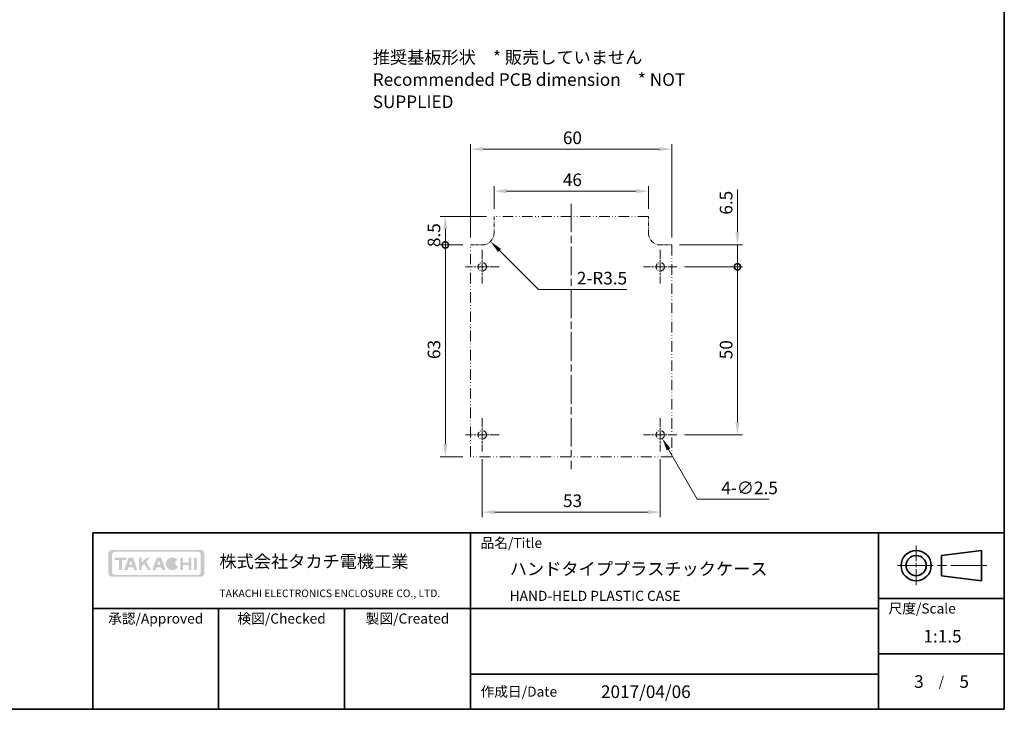
# Model space of a CAD drawing. Units: millimetres. Extents: x 0 to 4406, y 0 to 422.
# Drawn here: x 3301 to 3594, y 0 to 205 of the extents above; entities that cross this region are included whole.
import ezdxf
from ezdxf.enums import TextEntityAlignment as Align

# ---------------------------------------------------------------- set-up
doc = ezdxf.new("R2010")
doc.units = ezdxf.units.MM
doc.header["$LTSCALE"] = 1.5
doc.linetypes.add('CHAIN', pattern=[0.3543, 0.2362, -0.0295, 0.0591, -0.0295])
doc.linetypes.add('DASH_DOUBLE_DOT', pattern=[0.4398, 0.24, -0.06, 0.0098, -0.06, 0.01, -0.06])
doc.layers.get('Defpoints').update_dxf_attribs({"lineweight": 25})
for name, color, linetype, lineweight in [('Border (ISO)', 7, 'Continuous', 35), ('Dimension (ISO)', 7, 'Continuous', 18), ('Symbol (ISO)', 7, 'Continuous', 18), ('Title (ISO)', 7, 'Continuous', 35), ('Visible (ISO)', 7, 'Continuous', 35)]:
    doc.layers.add(name, color=color, linetype=linetype, lineweight=lineweight)
for name, color, linetype, lineweight, true_color in [('Center Mark (ISO)', 7, 'Continuous', 18, 0x80ffff), ('Centerline (ISO)', 7, 'Continuous', 18, 0x80ffff), ('Hatch (ISO)', 1, 'Continuous', 18, 0xff0000)]:
    doc.layers.add(name, color=color, linetype=linetype, lineweight=lineweight, true_color=true_color)
doc.styles.add('Note Text (TK)', font='txt')
doc.styles.add('文字スタイル67', font='arial.ttf')
doc.dimstyles.new('Default - Method 1b (TK)', dxfattribs={"dimscale": 1.5, "dimtxt": 2.5, "dimasz": 2.5, "dimexe": 1, "dimexo": 1.5, "dimgap": 1, "dimtad": 1, "dimtoh": 1, "dimrnd": 1e-08, "dimdsep": 46, "dimtxsty": 'Note Text (TK)', "dimcen": 0.09, "dimdle": 5, "dimclrd": 100, "dimclre": 100, "dimclrt": 7, "dimadec": 1, "dimazin": 1, "dimtfac": 1, "dimtmove": 0, "dimatfit": 3, "dimfxl": 0, "dimtolj": 1, "dimlwd": -1, "dimlwe": -1, "dimarcsym": 0})

# ---------------------------------------------------------------- blocks, each defined once
blk = doc.blocks.new('図面枠 tk図枠')
at = {"layer": 'Border (ISO)'}
for p in [(405.5, 289), (14.5, 8)]:
    blk.add_line(p, (405.5, 8), dxfattribs=at)
blk = doc.blocks.new('表題欄 tk表題欄')
at = {"layer": 'Hatch (ISO)'}
h = blk.add_hatch(color=256, dxfattribs=at)
edge = h.paths.add_edge_path(flags=0)
edge.add_arc((95.58, 236.3), 0.596, 270, 360)
edge.add_line((96.17, 236.3), (96.17, 239.71))
edge.add_arc((95.58, 239.71), 0.596, 0, 90)
edge.add_line((95.58, 240.31), (79.14, 240.31))
edge.add_arc((79.14, 239.71), 0.596, 90, 180)
edge.add_line((78.54, 239.71), (78.54, 236.3))
edge.add_arc((79.14, 236.3), 0.596, 180, 270)
edge.add_line((79.14, 235.7), (95.58, 235.7))
edge = h.paths.add_edge_path()
edge.add_line((77.84, 239.96), (77.84, 236.05))
edge.add_arc((78.54, 236.05), 0.702, 180, 270)
edge.add_line((78.54, 235.35), (96.17, 235.35))
edge.add_arc((96.17, 236.05), 0.702, 270, 360)
edge.add_line((96.87, 236.05), (96.87, 239.96))
edge.add_arc((96.17, 239.96), 0.702, 0, 90)
edge.add_line((96.17, 240.66), (78.54, 240.66))
edge.add_arc((78.54, 239.96), 0.702, 90, 180)
for points in [[(79.07, 239.15), (79.07, 238.66), (79.92, 238.66), (79.92, 236.66), (80.51, 236.66), (80.51, 238.66), (81.36, 238.66), (81.36, 239.15)], [(85.68, 236.66), (84.94, 237.89), (84.42, 237.32), (84.42, 236.66), (83.9, 236.66), (83.9, 239.15), (84.42, 239.15), (84.42, 238.1), (85.39, 239.15), (86.11, 239.15), (85.32, 238.3), (86.3, 236.66)], [(92.09, 239.15), (92.09, 236.66), (92.61, 236.66), (92.61, 237.66), (93.77, 237.66), (93.77, 236.66), (94.29, 236.66), (94.29, 239.15), (93.77, 239.15), (93.77, 238.15), (92.61, 238.15), (92.61, 239.15)], [(94.84, 239.15), (94.84, 236.66), (95.36, 236.66), (95.36, 239.15)]]:
    blk.add_hatch(color=256, dxfattribs=at).paths.add_polyline_path(points)
h = blk.add_hatch(color=256, dxfattribs=at)
h.paths.add_polyline_path([(82.59, 237.71), (81.95, 237.71), (82.27, 238.58)], flags=0)
h.paths.add_polyline_path([(82.78, 237.2), (81.76, 237.2), (81.57, 236.66), (80.95, 236.66), (81.86, 239.15), (82.68, 239.15), (83.59, 236.66), (82.98, 236.66)])
h = blk.add_hatch(color=256, dxfattribs=at)
h.paths.add_polyline_path([(87.53, 237.71), (88.16, 237.71), (87.85, 238.58)], flags=0)
h.paths.add_polyline_path([(87.14, 236.66), (87.34, 237.2), (88.35, 237.2), (88.55, 236.66), (89.17, 236.66), (88.25, 239.15), (87.44, 239.15), (86.52, 236.66)])
h = blk.add_hatch(color=256, dxfattribs=at)
edge = h.paths.add_edge_path()
edge.add_arc((90.52, 237.9), 1.27, 38.5505, 336.582)
edge.add_line((91.69, 237.4), (91.17, 237.62))
edge.add_ellipse((90.52, 237.9), major_axis=(0, -0.8), ratio=0.867347, start_angle=124.651, end_angle=429.4109, ccw=False)
edge.add_line((91.09, 238.36), (91.52, 238.7))
at = {"layer": 'Title (ISO)'}
for p, q in [((74.71, 244.05), (255.71, 244.05)), ((74.71, 209.05), (74.71, 244.05)), ((149.71, 244.05), (149.71, 209.05)), ((230.71, 244.05), (230.71, 209.05)), ((255.71, 244.05), (255.71, 209.05)), ((243.21, 239.55), (251.21, 240.55)), ((251.21, 234.55), (251.21, 240.55)), ((243.21, 239.55), (243.21, 235.55)), ((243.21, 235.55), (251.21, 234.55)), ((230.71, 231.05), (255.71, 231.05)), ((74.71, 229.05), (230.71, 229.05)), ((99.71, 229.05), (99.71, 209.05)), ((124.71, 229.05), (124.71, 209.05)), ((230.71, 220.05), (255.71, 220.05)), ((149.71, 216.05), (230.71, 216.05)), ((255.71, 209.05), (74.71, 209.05))]:
    blk.add_line(p, q, dxfattribs=at)
at = {"layer": 'Title (ISO)', "color": 4, "linetype": 'CHAIN', "lineweight": 18, "ltscale": 8.88956, "true_color": 0x00ffff}
blk.add_line((238.21, 241.55), (238.21, 233.55), dxfattribs=at)
at = {"layer": 'Title (ISO)', "color": 4, "linetype": 'CHAIN', "lineweight": 18, "ltscale": 20.001633, "true_color": 0x00ffff}
blk.add_line((252.21, 237.55), (234.21, 237.55), dxfattribs=at)
at = {"layer": 'Title (ISO)'}
for radius in [3, 2]:
    blk.add_circle((238.21, 237.55), radius, dxfattribs=at)
at = {"layer": 'Title (ISO)', "color": 1, "true_color": 0xff0000, "char_height": 2, "line_spacing_factor": 1.5, "style": 'Note Text (TK)'}
for s, insert, attachment_point in [('\\fＭＳ Ｐゴシック|b0|i0;\\H2.0000;品名/Title', (151.71, 242.05), 4), ('\\fＭＳ Ｐゴシック|b0|i0;\\H2.0000;尺度/Scale', (232.71, 229.05), 4), ('\\fＭＳ Ｐゴシック|b0|i0;\\H2.0000;承認/Approved', (87.21, 227.05), 5), ('\\fＭＳ Ｐゴシック|b0|i0;\\H2.0000;検図/Checked', (112.21, 227.05), 5), ('\\fＭＳ Ｐゴシック|b0|i0;\\H2.0000;製図/Created', (137.21, 227.05), 5), ('\\fＭＳ Ｐゴシック|b0|i0;\\H2.0000;作成日/Date', (151.71, 212.55), 4)]:
    blk.add_mtext(s, dxfattribs=dict(at, insert=insert, attachment_point=attachment_point))
at = {"layer": 'Title (ISO)', "color": 7, "line_spacing_factor": 1.5, "style": 'Note Text (TK)'}
for s, insert, char_height, attachment_point in [('株式会社タカチ電機工業', (99.87, 238.05), 2.5, 4), ('\\fArial|b0|i0;\\H1.4986;TAKACHI ELECTRONICS ENCLOSURE CO., LTD.', (99.87, 232.05), 1.4986, 4), ('\\fＭＳ Ｐゴシック|b0|i0;\\H2.0000;/', (243.21, 214.55), 2, 5)]:
    blk.add_mtext(s, dxfattribs=dict(at, insert=insert, char_height=char_height, attachment_point=attachment_point))
at = {"layer": 'Title (ISO)', "color": 7}
for tag, p, height, style in [('<品名>_001', (157.54, 235.65), 2.5, 'Note Text (TK)'), ('<Title>_001', (157.49, 230.55), 2, '文字スタイル67'), ('<尺度>_001', (239.64, 222.3), 2.5, 'Note Text (TK)'), ('<ページ_No.>_001', (237.95, 213.3), 2.5, 'Note Text (TK)'), ('<総ページ数>_001', (246.8, 213.3), 2.5, 'Note Text (TK)'), ('作成日_001', (175.63, 211.28), 2.5, 'Note Text (TK)')]:
    blk.add_attdef(tag, p, '', height=height, dxfattribs=dict(at, style=style))
at = {"layer": 'Title (ISO)', "color": 7, "style": 'Note Text (TK)'}
blk.add_attdef('<承認>', text='', height=2.5, dxfattribs=at).set_placement((87.21, 217.05), align=Align.MIDDLE_CENTER)
blk = doc.blocks.new('*D175')
at = {"layer": 'Defpoints', "color": 0, "transparency": 16777216}
for p in [(3442.02, 154.16), (3442.02, 146.66), (3488.02, 146.66)]:
    blk.add_point(p, dxfattribs=at)
at = {"layer": 'Dimension (ISO)', "color": 100, "transparency": 16777216}
for p, q in [((3442.02, 148.91), (3442.02, 155.66)), ((3488.02, 148.91), (3488.02, 155.66)), ((3484.27, 154.16), (3445.77, 154.16))]:
    blk.add_line(p, q, dxfattribs=at)
for points in [[(3445.77, 154.79), (3445.77, 153.54), (3442.02, 154.16)], [(3484.27, 154.79), (3484.27, 153.54), (3488.02, 154.16)]]:
    blk.add_solid(points, dxfattribs=at)
at = {"layer": 'Dimension (ISO)', "color": 7, "transparency": 16777216, "insert": (3462.53, 157.54), "char_height": 3.75, "attachment_point": 4, "style": 'Note Text (TK)'}
blk.add_mtext('\\A1;46', dxfattribs=at)
blk = doc.blocks.new('*D176')
at = {"layer": 'Defpoints', "color": 0, "transparency": 16777216}
for p in [(3495.02, 166.66), (3435.02, 138.16), (3495.02, 138.16)]:
    blk.add_point(p, dxfattribs=at)
at = {"layer": 'Dimension (ISO)', "color": 100, "transparency": 16777216}
for p, q in [((3435.02, 140.41), (3435.02, 168.16)), ((3495.02, 140.41), (3495.02, 168.16)), ((3438.77, 166.66), (3491.27, 166.66))]:
    blk.add_line(p, q, dxfattribs=at)
for points in [[(3438.77, 167.29), (3438.77, 166.04), (3435.02, 166.66)], [(3491.27, 167.29), (3491.27, 166.04), (3495.02, 166.66)]]:
    blk.add_solid(points, dxfattribs=at)
at = {"layer": 'Dimension (ISO)', "color": 7, "transparency": 16777216, "insert": (3462.53, 170.04), "char_height": 3.75, "attachment_point": 4, "style": 'Note Text (TK)'}
blk.add_mtext('\\A1;60', dxfattribs=at)
blk = doc.blocks.new('_DotSmall')
at = {"color": 0, "linetype": 'ByBlock', "const_width": 0.5}
blk.add_lwpolyline([(-0.0625, 0, 1), (0.0625, 0, 1)], format="xyb", close=True, dxfattribs=at)
blk = doc.blocks.new('*D177')
at = {"layer": 'Defpoints', "color": 0, "transparency": 16777216}
for p in [(3427.52, 146.66), (3442.02, 146.66), (3435.02, 138.16)]:
    blk.add_point(p, dxfattribs=at)
at = {"layer": 'Dimension (ISO)', "color": 100, "transparency": 16777216}
for p, q in [((3439.77, 146.66), (3426.02, 146.66)), ((3427.52, 138.16), (3427.52, 142.91)), ((3432.77, 138.16), (3426.02, 138.16))]:
    blk.add_line(p, q, dxfattribs=at)
blk.add_solid([(3426.89, 142.91), (3428.14, 142.91), (3427.52, 146.66)], dxfattribs=at)
at = {"layer": 'Dimension (ISO)', "color": 100, "transparency": 16777216, "xscale": 3.75, "yscale": 3.75, "zscale": 3.75, "rotation": 270}
blk.add_blockref('_DotSmall', (3427.52, 138.16), dxfattribs=at)
at = {"layer": 'Dimension (ISO)', "color": 7, "transparency": 16777216, "insert": (3424.14, 137.52), "char_height": 3.75, "attachment_point": 4, "rotation": 90, "style": 'Note Text (TK)'}
blk.add_mtext('\\A1;8.5', dxfattribs=at)
blk = doc.blocks.new('*D178')
at = {"layer": 'Defpoints', "color": 0, "transparency": 16777216}
for p in [(3427.52, 138.16), (3435.02, 138.16), (3435.02, 75.16)]:
    blk.add_point(p, dxfattribs=at)
at = {"layer": 'Dimension (ISO)', "color": 100, "transparency": 16777216}
for p, q in [((3432.77, 138.16), (3426.02, 138.16)), ((3427.52, 78.91), (3427.52, 138.16)), ((3432.77, 75.16), (3426.02, 75.16))]:
    blk.add_line(p, q, dxfattribs=at)
blk.add_solid([(3426.89, 78.91), (3428.14, 78.91), (3427.52, 75.16)], dxfattribs=at)
at = {"layer": 'Dimension (ISO)', "color": 100, "transparency": 16777216, "xscale": 3.75, "yscale": 3.75, "zscale": 3.75, "rotation": 90}
blk.add_blockref('_DotSmall', (3427.52, 138.16), dxfattribs=at)
at = {"layer": 'Dimension (ISO)', "color": 7, "transparency": 16777216, "insert": (3424.14, 104.21), "char_height": 3.75, "attachment_point": 4, "rotation": 90, "style": 'Note Text (TK)'}
blk.add_mtext('\\A1;63', dxfattribs=at)
blk = doc.blocks.new('*D179')
at = {"layer": 'Defpoints', "color": 0, "transparency": 16777216}
for p in [(3495.02, 138.16), (3496.52, 131.66), (3514.52, 131.66)]:
    blk.add_point(p, dxfattribs=at)
at = {"layer": 'Dimension (ISO)', "color": 100, "transparency": 16777216}
for p, q in [((3514.52, 141.91), (3514.52, 154.65)), ((3497.27, 138.16), (3516.02, 138.16)), ((3514.52, 131.66), (3514.52, 138.16)), ((3498.77, 131.66), (3516.02, 131.66)), ((3514.52, 131.66), (3514.52, 124.16))]:
    blk.add_line(p, q, dxfattribs=at)
blk.add_solid([(3513.89, 141.91), (3515.14, 141.91), (3514.52, 138.16)], dxfattribs=at)
at = {"layer": 'Dimension (ISO)', "color": 100, "transparency": 16777216, "xscale": 3.75, "yscale": 3.75, "zscale": 3.75, "rotation": 90}
blk.add_blockref('_DotSmall', (3514.52, 131.66), dxfattribs=at)
at = {"layer": 'Dimension (ISO)', "color": 7, "transparency": 16777216, "insert": (3511.14, 147.16), "char_height": 3.75, "attachment_point": 4, "rotation": 90, "style": 'Note Text (TK)'}
blk.add_mtext('\\A1;6.5', dxfattribs=at)
blk = doc.blocks.new('*D180')
at = {"layer": 'Defpoints', "color": 0, "transparency": 16777216}
for p in [(3496.52, 131.66), (3496.52, 81.66), (3514.52, 81.66)]:
    blk.add_point(p, dxfattribs=at)
at = {"layer": 'Dimension (ISO)', "color": 100, "transparency": 16777216}
for p, q in [((3498.77, 131.66), (3516.02, 131.66)), ((3514.52, 131.66), (3514.52, 85.41)), ((3498.77, 81.66), (3516.02, 81.66))]:
    blk.add_line(p, q, dxfattribs=at)
blk.add_solid([(3513.89, 85.41), (3515.14, 85.41), (3514.52, 81.66)], dxfattribs=at)
at = {"layer": 'Dimension (ISO)', "color": 100, "transparency": 16777216, "xscale": 3.75, "yscale": 3.75, "zscale": 3.75, "rotation": 90}
blk.add_blockref('_DotSmall', (3514.52, 131.66), dxfattribs=at)
at = {"layer": 'Dimension (ISO)', "color": 7, "transparency": 16777216, "insert": (3511.14, 104.15), "char_height": 3.75, "attachment_point": 4, "rotation": 90, "style": 'Note Text (TK)'}
blk.add_mtext('\\A1;50', dxfattribs=at)
blk = doc.blocks.new('*D181')
at = {"layer": 'Defpoints', "color": 0, "transparency": 16777216}
for p in [(3438.52, 141.66), (3440.99, 139.19)]:
    blk.add_point(p, dxfattribs=at)
at = {"layer": 'Dimension (ISO)', "color": 100, "transparency": 16777216}
for p, q in [((3455.27, 124.91), (3443.64, 136.54)), ((3481.57, 124.91), (3455.27, 124.91))]:
    blk.add_line(p, q, dxfattribs=at)
blk.add_solid([(3444.08, 136.98), (3443.2, 136.09), (3440.99, 139.19)], dxfattribs=at)
at = {"layer": 'Dimension (ISO)', "color": 7, "transparency": 16777216, "insert": (3466.69, 128.28), "char_height": 3.75, "attachment_point": 4, "style": 'Note Text (TK)'}
blk.add_mtext('\\A1;\\fＭＳ Ｐゴシック|b0|i0;\\H3.7500;2-R3.5', dxfattribs=at)
blk = doc.blocks.new('*D182')
at = {"layer": 'Defpoints', "color": 0, "transparency": 16777216}
for p in [(3438.52, 76.66), (3491.52, 76.66), (3491.52, 58.66)]:
    blk.add_point(p, dxfattribs=at)
at = {"layer": 'Dimension (ISO)', "color": 100, "transparency": 16777216}
for p, q in [((3438.52, 74.41), (3438.52, 57.16)), ((3491.52, 74.41), (3491.52, 57.16)), ((3442.27, 58.66), (3487.77, 58.66))]:
    blk.add_line(p, q, dxfattribs=at)
for points in [[(3442.27, 59.29), (3442.27, 58.04), (3438.52, 58.66)], [(3487.77, 59.29), (3487.77, 58.04), (3491.52, 58.66)]]:
    blk.add_solid(points, dxfattribs=at)
at = {"layer": 'Dimension (ISO)', "color": 7, "transparency": 16777216, "insert": (3462.57, 62.04), "char_height": 3.75, "attachment_point": 4, "style": 'Note Text (TK)'}
blk.add_mtext('\\A1;53', dxfattribs=at)
blk = doc.blocks.new('*D183')
at = {"layer": 'Defpoints', "color": 0, "transparency": 16777216}
for p in [(3490.89, 82.75), (3492.14, 80.58)]:
    blk.add_point(p, dxfattribs=at)
at = {"layer": 'Dimension (ISO)', "color": 100, "transparency": 16777216}
for p, q in [((3491.38, 81.66), (3491.65, 81.66)), ((3491.52, 81.53), (3491.52, 81.8)), ((3502.57, 62.51), (3494.02, 77.33)), ((3524, 62.51), (3502.57, 62.51))]:
    blk.add_line(p, q, dxfattribs=at)
blk.add_solid([(3494.56, 77.65), (3493.47, 77.02), (3492.14, 80.58)], dxfattribs=at)
at = {"layer": 'Dimension (ISO)', "color": 7, "transparency": 16777216, "insert": (3509.72, 65.88), "char_height": 3.75, "attachment_point": 4, "style": 'Note Text (TK)'}
blk.add_mtext('\\A1;\\fＭＳ Ｐゴシック|b0|i0;\\H3.7500;4-∅2.5', dxfattribs=at)

msp = doc.modelspace()

# ---------------------------------------------------------------- linework, layer by layer
at = {"layer": 'Center Mark (ISO)', "linetype": 'CHAIN', "ltscale": 7.407949}
for p, q in [((3438.5158, 136.6627), (3438.5158, 126.6627)), ((3491.5158, 136.6627), (3491.5158, 126.6627)), ((3443.5158, 131.6627), (3433.5158, 131.6627)), ((3496.5158, 131.6627), (3486.5158, 131.6627)), ((3438.5158, 86.6627), (3438.5158, 76.6627)), ((3491.5158, 86.6627), (3491.5158, 76.6627)), ((3443.5158, 81.6627), (3433.5158, 81.6627)), ((3496.5158, 81.6627), (3486.5158, 81.6627))]:
    msp.add_line(p, q, dxfattribs=at)
at = {"layer": 'Centerline (ISO)', "linetype": 'CHAIN', "ltscale": 23.990969}
msp.add_line((3465.0158, 150.4127), (3465.0158, 71.4127), dxfattribs=at)
at = {"layer": 'Visible (ISO)', "linetype": 'DASH_DOUBLE_DOT', "lineweight": 18, "ltscale": 2.983838}
for p, q in [((3442.0158, 146.6627), (3442.0158, 141.6627)), ((3488.0158, 141.6627), (3488.0158, 146.6627))]:
    msp.add_line(p, q, dxfattribs=at)
at = {"layer": 'Visible (ISO)', "linetype": 'DASH_DOUBLE_DOT', "lineweight": 18, "ltscale": 8.716084}
msp.add_line((3488.0158, 146.6627), (3442.0158, 146.6627), dxfattribs=at)
at = {"layer": 'Visible (ISO)', "linetype": 'DASH_DOUBLE_DOT', "lineweight": 18, "ltscale": 2.088657}
for p, q in [((3435.0158, 138.1627), (3438.5158, 138.1627)), ((3491.5158, 138.1627), (3495.0158, 138.1627))]:
    msp.add_line(p, q, dxfattribs=at)
at = {"layer": 'Visible (ISO)', "linetype": 'DASH_DOUBLE_DOT', "lineweight": 18, "ltscale": 8.681632}
for p, q in [((3435.0158, 75.1627), (3435.0158, 138.1627)), ((3495.0158, 138.1627), (3495.0158, 75.1627))]:
    msp.add_line(p, q, dxfattribs=at)
at = {"layer": 'Visible (ISO)', "linetype": 'DASH_DOUBLE_DOT', "lineweight": 18, "ltscale": 9.095043}
msp.add_line((3495.0158, 75.1627), (3435.0158, 75.1627), dxfattribs=at)
at = {"layer": 'Visible (ISO)', "linetype": 'DASH_DOUBLE_DOT', "lineweight": 18, "ltscale": 4.687059}
for centre in [(3438.5158, 131.6627), (3491.5158, 131.6627), (3438.5158, 81.6627), (3491.5158, 81.6627)]:
    msp.add_circle(centre, 1.25, dxfattribs=at)
at = {"layer": 'Visible (ISO)', "linetype": 'DASH_DOUBLE_DOT', "lineweight": 18, "ltscale": 3.280911}
for centre, start, end in [((3438.5158, 141.6627), 270, 0), ((3491.5158, 141.6627), 180, 270)]:
    msp.add_arc(centre, 3.5, start, end, dxfattribs=at)

# ---------------------------------------------------------------- block references
at = {"xscale": 1.5, "yscale": 1.5, "zscale": 1.5}
msp.add_blockref('図面枠 tk図枠', (2985.75, -12), dxfattribs=at)
ref = msp.add_blockref('表題欄 tk表題欄', (3210.4368, -313.5791), dxfattribs=dict(xscale=1.5, yscale=1.5, zscale=1.5))
ref.add_attrib('<品名>_001', 'ハンドタイププラスチックケース', (3446.723, 39.9013), dxfattribs={"layer": 'Title (ISO)', "color": 7, "height": 3.75, "style": 'Note Text (TK)'})
ref.add_attrib('<尺度>_001', '1:1.5', (3569.902, 19.875), dxfattribs={"layer": 'Title (ISO)', "color": 7, "height": 3.75, "style": 'Note Text (TK)'})
ref.add_attrib('作成日_001', '2017/04/06', (3473.8743, 3.343), dxfattribs={"layer": 'Title (ISO)', "color": 7, "height": 3.75, "style": 'Note Text (TK)'})
ref.add_attrib('<Title>_001', 'HAND-HELD PLASTIC CASE', (3446.6644, 32.25), dxfattribs={"layer": 'Title (ISO)', "color": 7, "height": 3, "style": '文字スタイル67'})
ref.add_attrib('<ページ_No.>_001', '3', (3567.1364, 6.375), dxfattribs={"layer": 'Title (ISO)', "color": 7, "height": 3.75, "style": 'Note Text (TK)'})
ref.add_attrib('<総ページ数>_001', '5', (3580.6364, 6.375), dxfattribs={"layer": 'Title (ISO)', "color": 7, "height": 3.75, "style": 'Note Text (TK)'})

# ---------------------------------------------------------------- texts
at = {"layer": 'Symbol (ISO)', "color": 7, "insert": (3405.9052, 187.3672), "char_height": 3.75, "width": 117.500002, "attachment_point": 4, "line_spacing_factor": 1.058182, "style": 'Note Text (TK)'}
msp.add_mtext('{\\fＭＳ Ｐゴシック|b0|i0;推奨基板形状\u3000* 販売していません\\P\\fＭＳ Ｐゴシック|b0|i0;Recommended PCB dimension\u3000* NOT SUPPLIED}', dxfattribs=at)

# ---------------------------------------------------------------- dimensions: what is measured, and where the dimension line sits
at = {"layer": 'Dimension (ISO)', "color": 100, "true_color": 0x00ff3f}
dim = msp.add_linear_dim(base=(3495.0158, 166.6627), p1=(3435.0158, 138.1627), p2=(3495.0158, 138.1627), dimstyle='Default - Method 1b (TK)', override={"dimgap": 1, "dimtoh": 0, "dimdec": 2, "dimtol": 0, "dimlim": 0, "dimtp": 0, "dimtm": 0, "dimtdec": 2, "dimtofl": 0, "dimatfit": 1}, dxfattribs=at)
dim.commit()
dim.dimension.update_dxf_attribs({"geometry": '*D176', "text_midpoint": (3465.0158, 166.6627), "dimtype": 160})
for base, p1, p2, angle, override, picture, middle in [((3442.0158, 154.1627), (3488.0158, 146.6627), (3442.0158, 146.6627), 180, {"dimgap": 1, "dimtoh": 0, "dimdec": 2, "dimtol": 0, "dimlim": 0, "dimtp": 0, "dimtm": 0, "dimtdec": 2, "dimtofl": 0, "dimatfit": 1}, '*D175', (3465.0158, 154.1627)), ((3514.5158, 131.6627), (3495.0158, 138.1627), (3496.5158, 131.6627), 90, {"dimgap": 1, "dimtoh": 0, "dimdec": 2, "dimblk2": 'DotSmall', "dimsah": 1, "dimdle": 0, "dimtol": 0, "dimlim": 0, "dimtp": 0, "dimtm": 0, "dimtdec": 2, "dimtofl": 1, "dimatfit": 1}, '*D179', (3514.5158, 150.1563)), ((3427.5158, 146.6627), (3435.0158, 138.1627), (3442.0158, 146.6627), 270, {"dimgap": 1, "dimtoh": 0, "dimdec": 2, "dimblk1": 'DotSmall', "dimsah": 1, "dimdle": 0, "dimtol": 0, "dimlim": 0, "dimtp": 0, "dimtm": 0, "dimtdec": 2, "dimtofl": 1, "dimatfit": 1}, '*D177', (3427.5158, 140.5377)), ((3427.5158, 138.1627), (3435.0158, 75.1627), (3435.0158, 138.1627), 270, {"dimgap": 1, "dimtoh": 0, "dimdec": 2, "dimblk2": 'DotSmall', "dimsah": 1, "dimdle": 0, "dimtol": 0, "dimlim": 0, "dimtp": 0, "dimtm": 0, "dimtdec": 2, "dimtofl": 0, "dimatfit": 1}, '*D178', (3427.5158, 106.6477)), ((3514.5158, 81.6627), (3496.5158, 131.6627), (3496.5158, 81.6627), 90, {"dimgap": 1, "dimtoh": 0, "dimdec": 2, "dimblk1": 'DotSmall', "dimsah": 1, "dimdle": 0, "dimtol": 0, "dimlim": 0, "dimtp": 0, "dimtm": 0, "dimtdec": 2, "dimtofl": 0, "dimatfit": 1}, '*D180', (3514.5158, 106.6477)), ((3491.5158, 58.6627), (3438.5158, 76.6627), (3491.5158, 76.6627), 180, {"dimgap": 1, "dimtoh": 0, "dimdec": 2, "dimtol": 0, "dimlim": 0, "dimtp": 0, "dimtm": 0, "dimtdec": 2, "dimtofl": 0, "dimatfit": 1}, '*D182', (3465.0158, 58.6627))]:
    dim = msp.add_linear_dim(base=base, p1=p1, p2=p2, angle=angle, dimstyle='Default - Method 1b (TK)', override=override, dxfattribs=at)
    dim.commit()
    dim.dimension.update_dxf_attribs({"geometry": picture, "text_midpoint": middle, "dimtype": 160})
dim = msp.add_radius_dim(center=(3438.5158, 141.6627), mpoint=(3440.9907, 139.1878), text='\\fＭＳ Ｐゴシック|b0|i0;\\H3.7500;2-<>', dimstyle='Default - Method 1b (TK)', override={"dimgap": 1, "dimtih": 1, "dimdec": 2, "dimlfac": 1, "dimcen": 0, "dimtol": 0, "dimlim": 0, "dimtp": 0, "dimtm": 0, "dimtdec": 2, "dimtofl": 0}, dxfattribs=at)
dim.commit()
dim.dimension.update_dxf_attribs({"geometry": '*D181', "text_midpoint": (3474.1294, 124.9066), "dimtype": 164})
dim = msp.add_diameter_dim_2p(p1=(3490.8908, 82.7452), p2=(3492.1408, 80.5802), text='\\fＭＳ Ｐゴシック|b0|i0;\\H3.7500;4-<>', dimstyle='Default - Method 1b (TK)', override={"dimgap": 1, "dimtih": 1, "dimdec": 2, "dimlfac": 1, "dimtol": 0, "dimlim": 0, "dimtp": 0, "dimtm": 0, "dimtdec": 2, "dimtofl": 0}, dxfattribs=at)
dim.commit()
dim.dimension.update_dxf_attribs({"geometry": '*D183', "text_midpoint": (3516.8596, 62.5091), "dimtype": 163})

doc.saveas('drawing.dxf')
